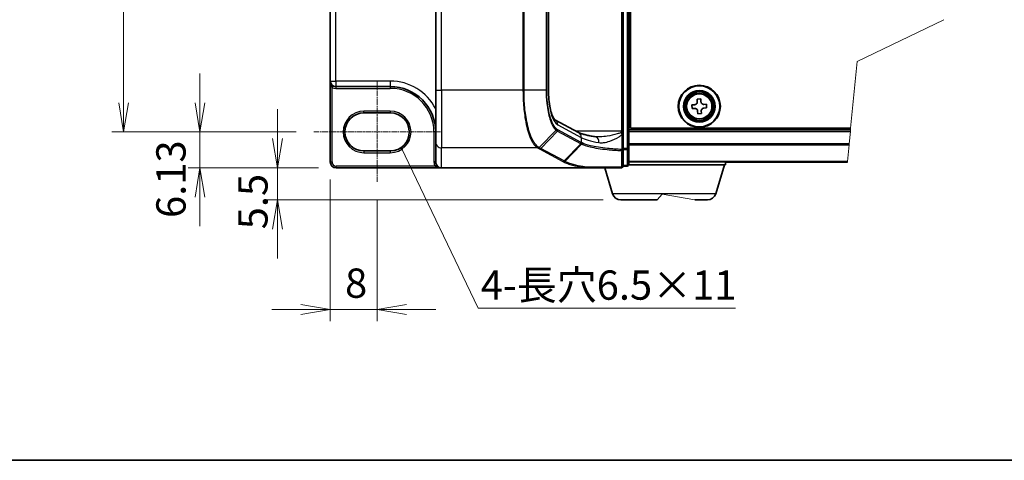
# Model space of a CAD drawing. Units: millimetres. Extents: x 7 to 9060, y 4 to 1690.
# Drawn here: x 266 to 771, y 4 to 230 of the extents above; entities that cross this region are included whole.
import ezdxf

# ---------------------------------------------------------------- set-up
doc = ezdxf.new("R2010")
doc.units = ezdxf.units.MM
doc.header["$LTSCALE"] = 0.5
doc.linetypes.add('CHAIN', pattern=[0.3543, 0.2362, -0.0295, 0.0591, -0.0295])
doc.layers.get('Defpoints').update_dxf_attribs({"lineweight": 25})
for name, color, linetype, lineweight in [('Border (ISO)', 7, 'Continuous', 35), ('Break Line (JIS)', 7, 'Continuous', 18), ('Centerline (ISO)', 131, 'Continuous', 18), ('Dimension (ISO)', 7, 'Continuous', 18), ('Dimension (ISO) @ 1', 7, 'Continuous', 18), ('Symbol (ISO)', 7, 'Continuous', 18), ('Visible (ISO)', 7, 'Continuous', 35), ('Visible Narrow (ISO)', 7, 'Continuous', 25)]:
    doc.layers.add(name, color=color, linetype=linetype, lineweight=lineweight)
doc.styles.add('Note Text (TK)', font='MS PGothic.ttf')
doc.dimstyles.new('Default - Method 1b (TK)', dxfattribs={"dimscale": 0.5, "dimtxt": 2.5, "dimasz": 2.5, "dimexe": 1, "dimexo": 1.5, "dimgap": 1, "dimtad": 1, "dimrnd": 1e-08, "dimdsep": 46, "dimtxsty": 'Note Text (TK)', "dimblk": 'OPEN', "dimcen": 0.09, "dimdle": 5, "dimclrd": 100, "dimclre": 100, "dimclrt": 7, "dimadec": 1, "dimazin": 1, "dimtfac": 1, "dimtmove": 0, "dimatfit": 3, "dimldrblk": 'OPEN', "dimfxl": 1, "dimtolj": 1, "dimlwd": -1, "dimlwe": -1, "dimarcsym": 0})
doc.dimstyles.new('Default - Method 1b (TK)$7', dxfattribs={"dimscale": 0.5, "dimtxt": 2.5, "dimasz": 2.5, "dimexe": 1, "dimexo": 1.5, "dimgap": 1, "dimtad": 1, "dimrnd": 1e-08, "dimdsep": 46, "dimtxsty": 'Note Text (TK)', "dimblk": 'OPEN', "dimcen": 0.09, "dimdle": 5, "dimclrd": 100, "dimclre": 100, "dimclrt": 7, "dimadec": 1, "dimazin": 1, "dimtfac": 1, "dimtmove": 0, "dimatfit": 3, "dimldrblk": 'OPEN', "dimfxl": 1, "dimtolj": 1, "dimlwd": -1, "dimlwe": -1, "dimarcsym": 0})

# ---------------------------------------------------------------- blocks, each defined once
blk = doc.blocks.new('図面枠 tk図枠')
at = {"layer": 'Border (ISO)'}
blk.add_line((14.5, 8), (405.5, 8), dxfattribs=at)
blk = doc.blocks.new('_Open')
at = {"color": 0, "linetype": 'ByBlock', "lineweight": -2}
for p, q in [((-1, 0.167), (0, 0)), ((-1, -0.167), (0, 0)), ((0, 0), (-1, 0))]:
    blk.add_line(p, q, dxfattribs=at)
blk = doc.blocks.new('*D38')
at = {"layer": 'Defpoints', "color": 0}
for p in [(416.96, 533.1), (319.55, 172.35), (416.96, 172.35)]:
    blk.add_point(p, dxfattribs=at)
at = {"layer": 'Dimension (ISO)', "color": 100}
for p, q in [((407.96, 533.1), (313.55, 533.1)), ((319.55, 518.1), (319.55, 187.35)), ((407.96, 172.35), (313.55, 172.35))]:
    blk.add_line(p, q, dxfattribs=at)
at = {"layer": 'Dimension (ISO)', "color": 100, "xscale": 15, "yscale": 15, "zscale": 15}
for p, rotation in [((319.55, 533.1), 90), ((319.55, 172.35), 270)]:
    blk.add_blockref('_Open', p, dxfattribs=dict(at, rotation=rotation))
at = {"layer": 'Dimension (ISO)', "color": 7, "insert": (306.05, 324.94), "char_height": 15, "attachment_point": 4, "rotation": 90, "style": 'Note Text (TK)'}
blk.add_mtext('\\A1;120.25', dxfattribs=at)
blk = doc.blocks.new('*D105')
at = {"layer": 'Defpoints', "color": 0}
for p in [(416.96, 172.35), (358.6, 153.98), (428.36, 153.98)]:
    blk.add_point(p, dxfattribs=at)
at = {"layer": 'Dimension (ISO)', "color": 100}
for p, q in [((358.6, 187.35), (358.6, 202.35)), ((407.96, 172.35), (352.6, 172.35)), ((358.6, 172.35), (358.6, 153.98)), ((419.36, 153.98), (352.6, 153.98)), ((358.6, 138.98), (358.6, 123.98))]:
    blk.add_line(p, q, dxfattribs=at)
at = {"layer": 'Dimension (ISO)', "color": 100, "xscale": 15, "yscale": 15, "zscale": 15}
for p, rotation in [((358.6, 172.35), 270), ((358.6, 153.98), 90)]:
    blk.add_blockref('_Open', p, dxfattribs=dict(at, rotation=rotation))
at = {"layer": 'Dimension (ISO)', "color": 7, "insert": (343.77, 128.26), "char_height": 15, "attachment_point": 4, "rotation": 90, "style": 'Note Text (TK)'}
blk.add_mtext('\\A1;6.13', dxfattribs=at)
blk = doc.blocks.new('*D106')
at = {"layer": 'Defpoints', "color": 0}
for p in [(428.36, 153.98), (398.36, 137.48), (574.21, 137.48)]:
    blk.add_point(p, dxfattribs=at)
at = {"layer": 'Dimension (ISO)', "color": 100}
for p, q in [((398.36, 168.98), (398.36, 183.98)), ((419.36, 153.98), (392.36, 153.98)), ((398.36, 153.98), (398.36, 137.48)), ((565.21, 137.48), (392.36, 137.48)), ((398.36, 122.48), (398.36, 107.48))]:
    blk.add_line(p, q, dxfattribs=at)
at = {"layer": 'Dimension (ISO)', "color": 100, "xscale": 15, "yscale": 15, "zscale": 15}
for p, rotation in [((398.36, 153.98), 270), ((398.36, 137.48), 90)]:
    blk.add_blockref('_Open', p, dxfattribs=dict(at, rotation=rotation))
at = {"layer": 'Dimension (ISO)', "color": 7, "insert": (385.77, 122.45), "char_height": 15, "attachment_point": 4, "rotation": 90, "style": 'Note Text (TK)'}
blk.add_mtext('\\A1;5.5', dxfattribs=at)
blk = doc.blocks.new('*D39')
at = {"layer": 'Defpoints', "color": 0}
for p in [(425.36, 156.98), (449.36, 146.7), (449.36, 81.34)]:
    blk.add_point(p, dxfattribs=at)
at = {"layer": 'Dimension (ISO)', "color": 100}
for p, q in [((425.36, 147.98), (425.36, 75.34)), ((449.36, 137.7), (449.36, 75.34)), ((410.36, 81.34), (395.36, 81.34)), ((425.36, 81.34), (449.36, 81.34)), ((464.36, 81.34), (479.36, 81.34))]:
    blk.add_line(p, q, dxfattribs=at)
at = {"layer": 'Dimension (ISO)', "color": 100, "xscale": 15, "yscale": 15, "zscale": 15}
blk.add_blockref('_Open', (425.36, 81.34), dxfattribs=at)
at = {"layer": 'Dimension (ISO)', "color": 100, "xscale": 15, "yscale": 15, "zscale": 15, "rotation": 180}
blk.add_blockref('_Open', (449.36, 81.34), dxfattribs=at)
at = {"layer": 'Dimension (ISO)', "color": 7, "insert": (432.93, 94.84), "char_height": 15, "attachment_point": 4, "style": 'Note Text (TK)'}
blk.add_mtext('\\A1;8', dxfattribs=at)

msp = doc.modelspace()

# ---------------------------------------------------------------- linework, layer by layer
at = {"layer": 'Break Line (JIS)'}
for p, q in [((739.59166, 229.91853), (695.22284, 208.53331)), ((695.22284, 208.53331), (691.8885, 174.22672)), ((691.72813, 172.57672), (691.10778, 166.19395)), ((691.72813, 172.57672), (691.81561, 173.47672)), ((691.8885, 174.22672), (691.81561, 173.47672)), ((691.07044, 165.80984), (690.23292, 157.19261)), ((691.07044, 165.80984), (691.10778, 166.19395)), ((690.19735, 156.82672), (690.21193, 156.97672)), ((690.21193, 156.97672), (690.23292, 157.19261)), ((595.30176, 140.38235), (592.7317, 137.47672)), ((612.11496, 137.47672), (595.30176, 140.38235))]:
    msp.add_line(p, q, dxfattribs=at)
at = {"layer": 'Centerline (ISO)', "linetype": 'CHAIN', "ltscale": 25}
for p, q in [((449.36046, 198.00172), (449.36046, 146.70172)), ((481.76046, 172.35172), (416.96046, 172.35172))]:
    msp.add_line(p, q, dxfattribs=at)
at = {"layer": 'Visible (ISO)'}
for p, q in [((578.36046, 163.9111), (578.36046, 541.54233)), ((575.36046, 172.78338), (575.36046, 532.67006)), ((579.11046, 174.22672), (579.11046, 531.22672)), ((479.36046, 511.75675), (479.36046, 193.69668)), ((537.13116, 511.75675), (537.13116, 193.69668)), ((425.36046, 507.00172), (425.36046, 198.45172)), ((578.36046, 205.87672), (579.11046, 205.87672)), ((579.11046, 204.97672), (578.36046, 204.97672)), ((578.36046, 201.97672), (579.11046, 201.97672)), ((425.36046, 198.45172), (425.36046, 156.97672)), ((428.21046, 195.60172), (456.11046, 195.60172)), ((479.36046, 167.10687), (479.36046, 193.69668)), ((579.11046, 192.97672), (578.36046, 192.97672)), ((578.36046, 186.97672), (579.11046, 186.97672)), ((613.29835, 189.19334), (615.1723, 189.25591)), ((613.34465, 187.80662), (613.29835, 189.19334)), ((615.1723, 189.25591), (615.2186, 187.86918)), ((442.61046, 182.10172), (456.11046, 182.10172)), ((578.36046, 185.47672), (579.11046, 185.47672)), ((578.36046, 183.97672), (579.11046, 183.97672)), ((610.58126, 186.28856), (611.96799, 186.33486)), ((610.64383, 184.4146), (610.58126, 186.28856)), ((612.03056, 184.4609), (610.64383, 184.4146)), ((613.54862, 181.69752), (613.50232, 183.08425)), ((615.42258, 181.76009), (613.54862, 181.69752)), ((615.37627, 183.14682), (615.42258, 181.76009)), ((616.69036, 186.49253), (618.07709, 186.53883)), ((618.13966, 184.66488), (616.75293, 184.61857)), ((618.07709, 186.53883), (618.13966, 184.66488)), ((540.42925, 178.60734), (552.44047, 172.13597)), ((575.36046, 171.97106), (575.36046, 172.78338)), ((575.36046, 171.00539), (575.36046, 171.97106)), ((691.81561, 173.47672), (578.36046, 173.47672)), ((691.8885, 174.22672), (579.11046, 174.22672)), ((479.36046, 167.10687), (479.36046, 157.023)), ((575.36046, 163.34556), (575.36046, 171.00539)), ((456.11046, 162.60172), (442.61046, 162.60172)), ((575.36046, 154.87672), (575.36046, 163.34556)), ((578.36046, 155.77672), (578.36046, 163.9111)), ((578.36046, 156.97672), (690.21193, 156.97672)), ((627.86046, 155.47672), (627.86046, 156.97672)), ((627.86046, 156.82672), (690.19735, 156.82672)), ((428.36046, 153.97672), (482.36046, 153.97672)), ((555.90612, 153.97672), (482.36046, 153.97672)), ((555.90612, 153.97672), (574.46046, 153.97672)), ((569.89838, 140.68365), (565.91046, 153.97672)), ((575.36046, 154.87672), (577.46046, 154.87672)), ((627.86046, 155.47672), (578.30899, 155.47672)), ((622.82254, 140.68365), (627.26046, 155.47672)), ((592.7317, 137.47672), (574.2086, 137.47672)), ((618.51232, 137.47672), (612.11496, 137.47672))]:
    msp.add_line(p, q, dxfattribs=at)
for radius in [10.8, 10.5, 8.1, 7.8, 7.39484]:
    msp.add_circle((614.36046, 185.47672), radius, dxfattribs=at)
for centre, radius, start, end in [((428.21046, 198.45172), 2.85, 180, 270), ((456.11046, 172.35172), 23.25, 0, 90), ((442.61046, 172.35172), 9.75, 90, 270), ((456.11046, 172.35172), 9.75, 270, 90), ((428.36046, 156.97672), 3, 180, 270), ((574.46046, 154.87672), 0.9, 270, 0), ((577.46046, 155.77672), 0.9, 270, 0), ((574.2086, 141.97672), 4.5, 196.6992442, 270), ((618.51232, 141.97672), 4.5, 270, 343.3007558)]:
    msp.add_arc(centre, radius, start, end, dxfattribs=at)
msp.add_ellipse((482.36046, 157.023), major_axis=(0, -3.04628), ratio=0.984807753, start_param=4.71238898, end_param=6.283185307, dxfattribs=at)
for points, knots in [([(537.13116, 193.69668), (537.13116, 192.11256), (537.20425, 190.5285), (537.48822, 187.50251), (537.69932, 186.06062), (538.23161, 183.45779), (538.5539, 182.29658), (539.23812, 180.41412), (539.60377, 179.68472), (540.17602, 178.81858), (540.3967, 178.62989), (540.43034, 178.60657), (540.4316, 178.60578), (540.4316, 178.60578)], [0, 0, 0, 0, 0.27925268, 0.27925268, 0.558505361, 0.558505361, 0.837758041, 0.837758041, 1.110875719, 1.110875719, 1.347702297, 1.347702297, 1.366590083, 1.366590083, 1.366590083, 1.366590083]), ([(611.96799, 186.33486), (612.14621, 186.34081), (612.33558, 186.38269), (612.68178, 186.53959), (612.8386, 186.65463), (613.08366, 186.91662), (613.18798, 187.08076), (613.32144, 187.43666), (613.3506, 187.6284), (613.34465, 187.80662)], [0, 0, 0, 0, 0.01793694289, 0.01793694289, 0.03587388579, 0.03587388579, 0.05381082868, 0.05381082868, 0.07174777158, 0.07174777158, 0.07174777158, 0.07174777158]), ([(615.2186, 187.86918), (615.22455, 187.69097), (615.26644, 187.5016), (615.42334, 187.1554), (615.53837, 186.99858), (615.80036, 186.75352), (615.96451, 186.6492), (616.3204, 186.51574), (616.51215, 186.48658), (616.69036, 186.49253)], [0, 0, 0, 0, 0.01793694289, 0.01793694289, 0.03587388579, 0.03587388579, 0.05381082868, 0.05381082868, 0.07174777158, 0.07174777158, 0.07174777158, 0.07174777158]), ([(613.50232, 183.08425), (613.49637, 183.26246), (613.45449, 183.45183), (613.29758, 183.79803), (613.18255, 183.95486), (612.92056, 184.19992), (612.75641, 184.30423), (612.40052, 184.43769), (612.20877, 184.46685), (612.03056, 184.4609)], [0, 0, 0, 0, 0.01793694289, 0.01793694289, 0.03587388579, 0.03587388579, 0.05381082868, 0.05381082868, 0.07174777158, 0.07174777158, 0.07174777158, 0.07174777158]), ([(616.75293, 184.61857), (616.57472, 184.61262), (616.38534, 184.57074), (616.03914, 184.41384), (615.88232, 184.2988), (615.63726, 184.03681), (615.53294, 183.87267), (615.39948, 183.51677), (615.37032, 183.32503), (615.37627, 183.14682)], [0, 0, 0, 0, 0.01793694289, 0.01793694289, 0.03587388579, 0.03587388579, 0.05381082868, 0.05381082868, 0.07174777158, 0.07174777158, 0.07174777158, 0.07174777158]), ([(561.43154, 169.84128), (560.54404, 169.97453), (559.70233, 170.11577), (558.12372, 170.41123), (557.38678, 170.56548), (556.03141, 170.88263), (555.41291, 171.04562), (554.30993, 171.37307), (553.82533, 171.53779), (553.01025, 171.85441), (552.67966, 172.0071), (552.44047, 172.13597)], [0.7053746264, 0.7053746264, 0.7053746264, 0.7053746264, 0.8152017409, 0.8152017409, 0.9250288554, 0.9250288554, 1.0348559699, 1.0348559699, 1.1446830844, 1.1446830844, 1.2545101989, 1.2545101989, 1.2545101989, 1.2545101989]), ([(562.27379, 169.78338), (562.212, 169.78338), (562.15128, 169.78418), (562.03202, 169.78735), (561.97348, 169.78972), (561.85866, 169.79601), (561.80239, 169.79992), (561.6922, 169.80925), (561.63828, 169.81466), (561.53297, 169.82692), (561.48158, 169.83376), (561.43154, 169.84128)], [0.68536047938, 0.68536047938, 0.68536047938, 0.68536047938, 0.69642564459, 0.69642564459, 0.70749080981, 0.70749080981, 0.71855597502, 0.71855597502, 0.72962114023, 0.72962114023, 0.74068630545, 0.74068630545, 0.74068630545, 0.74068630545]), ([(556.04814, 153.98497), (556.0473, 153.98479), (556.04643, 153.98461), (556.03709, 153.98278), (556.0269, 153.98147), (556.0009, 153.97907), (555.98447, 153.9782), (555.94795, 153.97696), (555.92664, 153.97672), (555.90612, 153.97672)], [0.11512834036, 0.11512834036, 0.11512834036, 0.11512834036, 0.11550473188, 0.11550473188, 0.11907133532, 0.11907133532, 0.12373492586, 0.12373492586, 0.12947912183, 0.12947912183, 0.12947912183, 0.12947912183]), ([(556.41375, 154.28626), (556.4133, 154.2855), (556.41285, 154.28475), (556.36407, 154.20332), (556.30764, 154.13588), (556.18337, 154.03348), (556.11642, 153.99961), (556.04814, 153.98497)], [-0.02169999427, -0.02169999427, -0.02169999427, -0.02169999427, -0.02159947502, -0.02159947502, -0.01084625334, -0.01084625334, 0, 0, 0, 0])]:
    msp.add_open_spline(points, degree=3, knots=knots, dxfattribs=at)
at = {"layer": 'Visible Narrow (ISO)'}
for p, q in [((577.46046, 541.54233), (577.46046, 163.9111)), ((574.46046, 532.67006), (574.46046, 172.78338)), ((482.36046, 193.69668), (482.36046, 511.75675)), ((524.06856, 511.75675), (524.06856, 193.69668)), ((524.59679, 193.69668), (524.59679, 511.75675)), ((535.92348, 511.75675), (535.92348, 193.69668)), ((536.2506, 193.69668), (536.2506, 511.75675)), ((536.98235, 511.75675), (536.98235, 193.69668)), ((428.21046, 198.45172), (428.21046, 507.00172)), ((579.11046, 206.77672), (578.36046, 206.77672)), ((578.36046, 204.07672), (579.11046, 204.07672)), ((579.11046, 203.84951), (578.36046, 203.84951)), ((578.36046, 203.21311), (579.11046, 203.21311)), ((579.11046, 202.24032), (578.36046, 202.24032)), ((425.36046, 198.45172), (428.21046, 198.45172)), ((428.21046, 198.45172), (428.21046, 195.60172)), ((456.11046, 198.45172), (428.21046, 198.45172)), ((456.11046, 198.45172), (456.11046, 195.60172)), ((578.36046, 201.07672), (579.11046, 201.07672)), ((426.72846, 196.01734), (426.26046, 195.24859)), ((426.26046, 156.97672), (426.26046, 195.24859)), ((428.21046, 195.60172), (428.21046, 194.70172)), ((428.21046, 194.70172), (456.11046, 194.70172)), ((456.11046, 195.60172), (456.11046, 194.70172)), ((479.36046, 193.69668), (482.36046, 193.69668)), ((524.06856, 193.69668), (482.36046, 193.69668)), ((482.36046, 193.69668), (482.36046, 164.15245)), ((524.59679, 193.69668), (524.06856, 193.69668)), ((535.92348, 193.69668), (524.59679, 193.69668)), ((535.92348, 193.69668), (536.2506, 193.69668)), ((537.13116, 193.69668), (536.98235, 193.69668)), ((579.11046, 193.87672), (578.36046, 193.87672)), ((578.36046, 192.71311), (579.11046, 192.71311)), ((579.11046, 191.74032), (578.36046, 191.74032)), ((578.36046, 191.10392), (579.11046, 191.10392)), ((456.11046, 183.00172), (442.61046, 183.00172)), ((442.61046, 182.10172), (442.61046, 183.00172)), ((456.11046, 183.00172), (456.11046, 182.10172)), ((479.36046, 172.35172), (478.46046, 172.35172)), ((478.46046, 172.35172), (478.46046, 157.023)), ((532.28115, 164.40847), (541.05579, 173.20753)), ((541.68861, 172.77191), (533.15545, 163.9298)), ((541.68861, 172.77191), (553.60249, 166.35299)), ((541.85031, 175.97014), (553.86872, 169.4949)), ((553.86872, 166.96344), (541.95483, 173.38237)), ((574.46046, 172.78338), (551.23885, 172.78338)), ((575.36046, 172.78338), (574.46046, 172.78338)), ((574.46046, 172.78338), (574.46046, 172.15851)), ((578.36046, 172.57672), (691.72813, 172.57672)), ((553.86872, 169.4949), (553.86872, 166.96344)), ((574.69115, 171.00539), (575.36046, 171.00539)), ((574.69115, 171.00539), (574.69115, 163.34556)), ((442.61046, 162.60172), (442.61046, 161.70172)), ((442.61046, 161.70172), (456.11046, 161.70172)), ((456.11046, 162.60172), (456.11046, 161.70172)), ((531.64656, 164.15245), (482.36046, 164.15245)), ((482.36046, 153.97672), (482.36046, 164.15245)), ((532.56632, 163.65393), (544.49864, 157.22507)), ((545.08777, 157.50094), (533.15545, 163.9298)), ((545.08777, 157.50094), (553.62098, 166.34311)), ((554.12048, 166.09659), (545.55017, 157.2504)), ((575.36046, 163.34556), (574.69115, 163.34556)), ((577.46046, 163.9111), (575.36046, 163.9111)), ((575.36046, 163.32345), (577.46046, 163.32345)), ((577.46046, 163.32345), (577.46046, 163.9111)), ((577.46046, 163.9111), (578.36046, 163.9111)), ((577.46046, 163.32345), (577.46046, 155.18907)), ((691.10778, 166.19395), (578.36046, 166.19395)), ((578.36046, 165.80984), (691.07044, 165.80984)), ((425.36046, 156.97672), (426.26046, 156.97672)), ((479.36046, 157.023), (478.46046, 157.023)), ((690.23292, 157.19261), (578.36046, 157.19261)), ((479.08769, 154.87672), (428.36046, 154.87672)), ((428.36046, 153.97672), (428.36046, 154.87672)), ((479.84556, 155.36213), (479.08769, 154.87672)), ((577.46046, 155.18907), (575.36046, 155.18907)), ((577.46046, 154.87672), (577.46046, 155.18907)), ((622.82254, 140.68365), (569.89838, 140.68365))]:
    msp.add_line(p, q, dxfattribs=at)
for radius in [7.3871, 6.75702, 6.33909]:
    msp.add_circle((614.36046, 185.47672), radius, dxfattribs=at)
for centre, radius, start, end in [((456.11046, 172.35172), 26.1, 27.025473, 90), ((428.21046, 198.45172), 3.75, 238.6677485, 270), ((456.11046, 172.35172), 22.35, 0, 90), ((442.61046, 172.35172), 10.65, 90, 270), ((456.11046, 172.35172), 10.65, 270, 90), ((428.36046, 156.97672), 2.1, 180, 270)]:
    msp.add_arc(centre, radius, start, end, dxfattribs=at)
for centre, major_axis, ratio, start_param, end_param in [((542.87326, 193.69668), (0, -18), 0.327272727, 4.71238898, 6.108652382), ((538.99912, 175.97014), (1.42295, 2.64107), 0.937326657, 5.180036502, 6.280237819), ((540.47786, 173.80301), (-0.56957, -0.69684), 0.921096513, 1.464689316, 2.216129087), ((541.09948, 173.38237), (-0.42688, -0.79232), 0.937326657, 1.280064516, 2.038443848), ((551.01752, 169.4949), (1.42295, 2.64107), 0.937326657, 5.180036502, 6.283185307), ((574.46046, 171.97106), (0.9, 0), 0.208287168, 0, 1.570796327), ((482.36046, 167.10687), (-3, 0), 0.984807753, 0, 1.570796327), ((553.01336, 166.96344), (0.42688, 0.79232), 0.937326657, 4.421657169, 5.180036502), ((553.03185, 166.95357), (-0.42089, -0.79552), 0.937048212, 1.27298822, 2.031052358), ((582.38063, 171.30477), (30, 0), 0.193959679, 3.457878782, 4.007014354), ((582.38063, 200.03482), (-28.96372, -32.75282), 0.238661737, 0.052682378, 0.054600897), ((560.9861, 166.87453), (0.44544, 2.96675), 0.644124, 4.808801508, 6.283185307), ((531.64656, 165.03878), (0.42684, 0.79234), 0.937315341, 3.66322763, 4.427174148), ((531.68821, 165.01618), (-0.43152, -0.7898), 0.938545153, 0.5271819, 1.290466835), ((532.56632, 164.54025), (0.42688, 0.79232), 0.937326657, 3.663277836, 4.421657169), ((582.96976, 199.42437), (-29.8918, -32.7004), 0.23941046, 0.060134324, 0.062052843), ((574.46046, 163.34556), (0.9, 0), 0.653316223, 4.880017492, 6.283185307), ((574.46046, 163.34556), (-0.0434, -0.89895), 0.256037494, 0.882317722, 1.583157736), ((577.46046, 163.9111), (0.9, 0), 0.652939622, 4.71238898, 6.283185307), ((544.49864, 158.1114), (0.42688, 0.79232), 0.937326657, 3.663277836, 4.421657169), ((574.46046, 154.87672), (0, -0.9), 0.177493732, 0, 0.871237424), ((574.46046, 154.87672), (0.9, 0), 0.649901219, 4.848615045, 6.283185307), ((577.46046, 155.77672), (0.9, 0), 0.652939622, 4.71238898, 6.283185307)]:
    msp.add_ellipse(centre, major_axis=major_axis, ratio=ratio, start_param=start_param, end_param=end_param, dxfattribs=at)
for points, knots in [([(425.36046, 198.45172), (425.36046, 198.18403), (425.37479, 197.91503), (425.43243, 197.38857), (425.47533, 197.12958), (425.59766, 196.60098), (425.67976, 196.33334), (425.86173, 195.88723), (425.95305, 195.70322), (426.12018, 195.4327), (426.18884, 195.3358), (426.26046, 195.24859)], [-0.1430690372, -0.1430690372, -0.1430690372, -0.1430690372, -0.1105032943, -0.1105032943, -0.078485986, -0.078485986, -0.0436033256, -0.0436033256, -0.0167705098, -0.0167705098, 0, 0, 0, 0]), ([(524.06856, 193.69668), (524.06856, 191.83377), (524.11979, 189.97068), (524.38369, 185.21797), (524.67525, 182.38495), (525.61216, 176.37298), (526.33751, 173.35069), (528.19278, 168.12683), (529.36267, 166.08703), (530.9601, 164.59674), (531.30098, 164.34437), (531.64656, 164.15245)], [0, 0, 0, 0, 0.180702428, 0.180702428, 0.469826312, 0.469826312, 0.845687362, 0.845687362, 1.271061035, 1.271061035, 1.383700849, 1.383700849, 1.383700849, 1.383700849]), ([(532.23913, 164.43192), (531.89053, 164.62513), (531.5467, 164.87796), (529.93557, 166.36649), (528.75597, 168.39254), (526.88519, 173.56946), (526.1537, 176.56113), (525.20877, 182.5093), (524.91468, 185.31142), (524.64847, 190.01187), (524.59679, 191.85436), (524.59679, 193.69668)], [-1.383700849, -1.383700849, -1.383700849, -1.383700849, -1.271061035, -1.271061035, -0.845687362, -0.845687362, -0.469826312, -0.469826312, -0.180702428, -0.180702428, 0, 0, 0, 0]), ([(535.92348, 193.69668), (535.92348, 191.43079), (536.04451, 189.16624), (536.60652, 184.00352), (537.16003, 181.24618), (538.40845, 177.2822), (539.04, 175.8601), (540.15022, 174.12429), (540.59725, 173.5942), (541.05579, 173.20753)], [-0.9241202133, -0.9241202133, -0.9241202133, -0.9241202133, -0.7036171861, -0.7036171861, -0.3908984367, -0.3908984367, -0.1503455526, -0.1503455526, 0, 0, 0, 0]), ([(541.33322, 173.80301), (540.88, 174.17345), (540.43789, 174.68385), (539.3394, 176.36044), (538.71399, 177.73815), (537.47709, 181.58539), (536.92816, 184.26582), (536.37071, 189.28792), (536.2506, 191.49165), (536.2506, 193.69668)], [0, 0, 0, 0, 0.1503455526, 0.1503455526, 0.3908984367, 0.3908984367, 0.7036171861, 0.7036171861, 0.9241202133, 0.9241202133, 0.9241202133, 0.9241202133]), ([(541.05579, 173.20753), (541.15942, 173.12014), (541.26399, 173.04015), (541.475, 172.89489), (541.58144, 172.82965), (541.68861, 172.77191)], [-0.06809605504, -0.06809605504, -0.06809605504, -0.06809605504, -0.03408148934, -0.03408148934, 0, 0, 0, 0]), ([(541.95483, 173.38237), (541.85029, 173.4387), (541.7461, 173.50198), (541.53884, 173.64224), (541.43576, 173.7192), (541.33322, 173.80301)], [0, 0, 0, 0, 0.03408148934, 0.03408148934, 0.06809605504, 0.06809605504, 0.06809605504, 0.06809605504]), ([(574.46046, 172.15851), (574.32129, 172.07773), (574.16881, 172.003), (573.49918, 171.70612), (572.92647, 171.51981), (570.67136, 170.85812), (568.90538, 170.49501), (565.99204, 170.03397), (564.81326, 169.89432), (563.19791, 169.79876), (562.73099, 169.7832), (562.27347, 169.78321)], [0.1952282086, 0.1952282086, 0.1952282086, 0.1952282086, 0.216859812, 0.216859812, 0.2864314891, 0.2864314891, 0.4883225186, 0.4883225186, 0.627668557, 0.627668557, 0.6853604794, 0.6853604794, 0.6853604794, 0.6853604794]), ([(574.46046, 172.15851), (574.50053, 171.99418), (574.53817, 171.82055), (574.6154, 171.43561), (574.6544, 171.22229), (574.69115, 171.00539)], [-0.03247262709, -0.03247262709, -0.03247262709, -0.03247262709, -0.01738138627, -0.01738138627, 0, 0, 0, 0]), ([(554.38244, 166.70287), (554.29414, 166.74453), (554.20866, 166.78624), (554.04338, 166.8698), (553.96359, 166.91165), (553.88667, 166.95357)], [0.00000439667, 0.00000439667, 0.00000439667, 0.00000439667, 0.02566782985, 0.02566782985, 0.05133565971, 0.05133565971, 0.05133565971, 0.05133565971]), ([(554.12048, 166.09659), (554.15878, 166.13722), (554.19368, 166.18143), (554.25542, 166.27546), (554.28227, 166.32527), (554.32697, 166.42873), (554.34483, 166.48238), (554.37092, 166.59165), (554.37916, 166.64726), (554.38244, 166.70287)], [0, 0, 0, 0, 0.25, 0.25, 0.5, 0.5, 0.75, 0.75, 1, 1, 1, 1]), ([(574.69115, 163.34556), (572.14544, 163.47216), (569.69196, 163.66167), (565.74207, 164.08545), (564.1641, 164.29446), (562.71029, 164.52826), (561.2252, 164.76708), (559.86956, 165.03178), (556.87638, 165.74115), (555.42927, 166.2103), (554.38244, 166.70287)], [0.0836689288, 0.0836689288, 0.0836689288, 0.0836689288, 0.3552513117, 0.3552513117, 0.5549488973, 0.5549488973, 0.5549488973, 0.7589418827, 0.7589418827, 1.0631604799, 1.0631604799, 1.0631604799, 1.0631604799]), ([(562.93106, 166.87453), (563.70825, 166.74617), (564.52945, 166.76048), (566.4103, 167.00527), (567.48191, 167.28456), (570.1304, 168.20665), (571.73584, 168.93287), (573.75607, 170.23695), (574.24659, 170.58745), (574.69115, 171.00539)], [-0.7406863054, -0.7406863054, -0.7406863054, -0.7406863054, -0.627668557, -0.627668557, -0.4883225186, -0.4883225186, -0.2864314891, -0.2864314891, -0.2208147984, -0.2208147984, -0.2208147984, -0.2208147984]), ([(531.64656, 164.15245), (531.65355, 164.14868), (531.66051, 164.14492), (531.67439, 164.13739), (531.68131, 164.13362), (531.68821, 164.12985)], [0, 0, 0, 0, 0.002277273777, 0.002277273777, 0.004554547554, 0.004554547554, 0.004554547554, 0.004554547554]), ([(531.68821, 164.12985), (531.8335, 164.05047), (531.97951, 163.97113), (532.27235, 163.8125), (532.41918, 163.7332), (532.56632, 163.65393)], [0, 0, 0, 0, 0.04796613668, 0.04796613668, 0.09593227337, 0.09593227337, 0.09593227337, 0.09593227337]), ([(532.28115, 164.40847), (532.2742, 164.41238), (532.26721, 164.41629), (532.25321, 164.4241), (532.24618, 164.42801), (532.23913, 164.43192)], [-0.004554547554, -0.004554547554, -0.004554547554, -0.004554547554, -0.002277273777, -0.002277273777, 0, 0, 0, 0]), ([(533.15545, 163.9298), (533.0084, 164.00902), (532.86191, 164.08854), (532.57033, 164.2481), (532.42524, 164.32816), (532.28115, 164.40847)], [-0.09593227337, -0.09593227337, -0.09593227337, -0.09593227337, -0.04796613668, -0.04796613668, 0, 0, 0, 0]), ([(553.62098, 166.34311), (553.69862, 166.30205), (553.77908, 166.26098), (553.9456, 166.1788), (554.03166, 166.13771), (554.12048, 166.09659)], [-0.05133565971, -0.05133565971, -0.05133565971, -0.05133565971, -0.02566782985, -0.02566782985, 0, 0, 0, 0]), ([(554.12047, 166.09658), (555.1726, 165.6085), (556.6295, 165.14336), (559.64651, 164.43976), (561.01371, 164.17714), (562.51218, 163.94012), (563.9791, 163.70809), (565.57192, 163.50059), (569.56027, 163.07981), (572.0386, 162.89158), (574.61062, 162.76582)], [-1.0631648766, -1.0631648766, -1.0631648766, -1.0631648766, -0.7589418827, -0.7589418827, -0.5549488973, -0.5549488973, -0.5549488973, -0.3552513117, -0.3552513117, -0.0836689291, -0.0836689291, -0.0836689291, -0.0836689291]), ([(574.61062, 162.76582), (574.60499, 161.35735), (574.59993, 159.94713), (574.5907, 157.12403), (574.58652, 155.71114), (574.58269, 154.29722)], [-0.3720858108, -0.3720858108, -0.3720858108, -0.3720858108, -0.1860429054, -0.1860429054, 0, 0, 0, 0]), ([(478.46046, 157.023), (478.46046, 156.64524), (478.5144, 156.2675), (478.72614, 155.54227), (478.88395, 155.19482), (479.08769, 154.87672)], [0, 0, 0, 0, 0.03777545571, 0.03777545571, 0.07555091142, 0.07555091142, 0.07555091142, 0.07555091142]), ([(544.49864, 157.22507), (544.57579, 157.1835), (544.65303, 157.14194), (544.80767, 157.05882), (544.88507, 157.01727), (544.96256, 156.97573)], [0, 0, 0, 0, 0.0251517083, 0.0251517083, 0.05029997236, 0.05029997236, 0.05029997236, 0.05029997236]), ([(544.96256, 156.97573), (545.01653, 156.97876), (545.07049, 156.98709), (545.1765, 157.01405), (545.22855, 157.03268), (545.32886, 157.07957), (545.37712, 157.10783), (545.46815, 157.17297), (545.51092, 157.20986), (545.55017, 157.2504)], [0, 0, 0, 0, 0.25, 0.25, 0.5, 0.5, 0.75, 0.75, 1, 1, 1, 1]), ([(544.96256, 156.97573), (545.50603, 156.68401), (546.16039, 156.39852), (547.68034, 155.84499), (548.5459, 155.57697), (549.50983, 155.32008), (550.92144, 154.94388), (552.5445, 154.59157), (554.89929, 154.17209), (555.46581, 154.07702), (556.04814, 153.98497)], [0.0000034177, 0.0000034177, 0.0000034177, 0.0000034177, 0.1765706323, 0.1765706323, 0.3531412645, 0.3531412645, 0.3531412645, 0.6117170302, 0.6117170302, 0.6904588552, 0.6904588552, 0.6904588552, 0.6904588552]), ([(545.55017, 157.2504), (545.47315, 157.29237), (545.3961, 157.33423), (545.24197, 157.41774), (545.16488, 157.45939), (545.08777, 157.50094)], [-0.05030339011, -0.05030339011, -0.05030339011, -0.05030339011, -0.0251517083, -0.0251517083, 0, 0, 0, 0]), ([(556.41375, 154.28626), (555.85249, 154.376), (555.30627, 154.46863), (552.99995, 154.8833), (551.40364, 155.23316), (550.01599, 155.6067), (549.06842, 155.86177), (548.21793, 156.12789), (546.72522, 156.67742), (546.08304, 156.96083), (545.55017, 157.2504)], [-0.6889153828, -0.6889153828, -0.6889153828, -0.6889153828, -0.6117170302, -0.6117170302, -0.3531412645, -0.3531412645, -0.3531412645, -0.1765706323, -0.1765706323, 0, 0, 0, 0]), ([(479.08769, 154.87672), (479.18241, 154.80278), (479.28749, 154.73178), (479.60604, 154.54373), (479.83955, 154.43679), (480.40716, 154.22999), (480.75752, 154.1412), (481.51954, 154.01081), (481.94213, 153.97672), (482.36046, 153.97672)], [-0.1440620889, -0.1440620889, -0.1440620889, -0.1440620889, -0.1265009399, -0.1265009399, -0.0939713198, -0.0939713198, -0.0501439316, -0.0501439316, 0.0005247679, 0.0005247679, 0.0005247679, 0.0005247679]), ([(574.58269, 154.29722), (573.14107, 154.29686), (571.71239, 154.29639), (568.62233, 154.29514), (566.96948, 154.29432), (565.3567, 154.29337), (563.45286, 154.29224), (561.60488, 154.29092), (558.65788, 154.28845), (557.51739, 154.28739), (556.41375, 154.28626)], [-0.7456091578, -0.7456091578, -0.7456091578, -0.7456091578, -0.5968336278, -0.5968336278, -0.419254359, -0.419254359, -0.419254359, -0.2096271795, -0.2096271795, -0.071093754, -0.071093754, -0.071093754, -0.071093754])]:
    msp.add_open_spline(points, degree=3, knots=knots, dxfattribs=at)

# ---------------------------------------------------------------- block references
at = {"xscale": 6, "yscale": 6, "zscale": 6}
msp.add_blockref('図面枠 tk図枠', (125.75, -44), dxfattribs=at)

# ---------------------------------------------------------------- texts
at = {"layer": 'Symbol (ISO)', "color": 7, "insert": (502.43417, 101.34587), "char_height": 15, "width": 139.2982435, "attachment_point": 1, "line_spacing_factor": 1.5, "style": 'Note Text (TK)'}
msp.add_mtext('\\fＭＳ Ｐゴシック|b0|i0;4-長穴6.5×11', dxfattribs=at)

# ---------------------------------------------------------------- dimensions: what is measured, and where the dimension line sits
at = {"layer": 'Dimension (ISO) @ 1', "color": 100}
for base, p1, p2, angle, override, picture, middle in [((319.54573, 172.35172), (416.96046, 533.10172), (416.96046, 172.35172), 90, {"dimscale": 1, "dimtxt": 15, "dimasz": 15, "dimexe": 6, "dimexo": 9, "dimgap": 6, "dimdec": 2, "dimlfac": 0.333333, "dimcen": 0.54, "dimtol": 0, "dimlim": 0, "dimtp": 0, "dimtm": 0, "dimtdec": 2, "dimtix": 0, "dimtofl": 0, "dimtmove": 0, "dimatfit": 1}, '*D38', (319.54573, 352.72672)), ((358.6033994515, 153.9767162359), (416.9604605345, 172.3517162359), (428.3604605345, 153.9767162359), 90, {"dimscale": 1, "dimtxt": 15, "dimasz": 15, "dimexe": 6, "dimexo": 9, "dimgap": 6, "dimlfac": 0.333333, "dimcen": 0.54, "dimtix": 0, "dimtofl": 1, "dimtmove": 1, "dimatfit": 1}, '*D105', (357.2711732802, 145.6857669669)), ((398.36046, 137.47672), (428.36046, 153.97672), (574.2086, 137.47672), 270, {"dimscale": 1, "dimtxt": 15, "dimasz": 15, "dimexe": 6, "dimexo": 9, "dimgap": 6, "dimlfac": 0.333333, "dimcen": 0.54, "dimtix": 0, "dimtofl": 1, "dimtmove": 1, "dimatfit": 1}, '*D106', (399.26572, 134.46572)), ((449.36046, 81.33521), (425.36046, 156.97672), (449.36046, 146.70172), 180, {"dimscale": 1, "dimtxt": 15, "dimasz": 15, "dimexe": 6, "dimexo": 9, "dimgap": 6, "dimdec": 2, "dimlfac": 0.333333, "dimcen": 0.54, "dimtol": 0, "dimlim": 0, "dimtp": 0, "dimtm": 0, "dimtdec": 2, "dimtix": 0, "dimtofl": 1, "dimtmove": 0, "dimatfit": 1}, '*D39', (437.36046, 81.33521))]:
    dim = msp.add_linear_dim(base=base, p1=p1, p2=p2, angle=angle, dimstyle='Default - Method 1b (TK)', override=override, dxfattribs=at)
    dim.commit()
    dim.dimension.update_dxf_attribs({"geometry": picture, "text_midpoint": middle, "dimtype": 128})

# ---------------------------------------------------------------- leaders
at = {"layer": 'Symbol (ISO)', "color": 100, "annotation_type": 0, "has_hookline": 1, "hookline_direction": 0, "text_width": 130.48295}
msp.add_leader([(461.61249, 164.30248), (501.18417, 81.93399), (502.43417, 81.93399)], dimstyle='Default - Method 1b (TK)$7', override={"dimgap": 0, "dimtad": 1}, dxfattribs=at)

doc.saveas('drawing.dxf')
